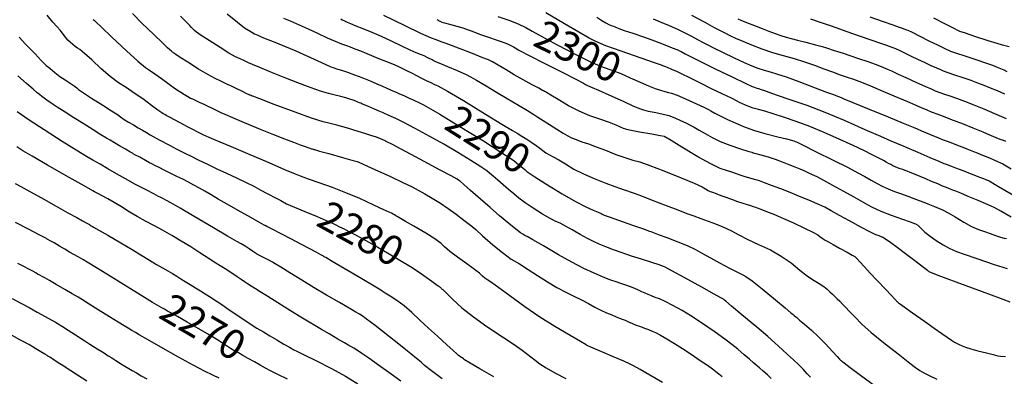
# Model space of a CAD drawing. Extents: x 364802 to 368002, y 1027178 to 1030178.
# Drawn here: x 366867 to 367201, y 1027429 to 1027550 of the extents above; entities that cross this region are included whole.
import ezdxf
from ezdxf.enums import TextEntityAlignment as Align

# ---------------------------------------------------------------- set-up
doc = ezdxf.new("R2010")
doc.units = 0
doc.header["$LTSCALE"] = 25
doc.header["$MEASUREMENT"] = 0
for name, color, linetype in [('CTEXT', 7, 'CONTINUOUS'), ('INDEX', 1, 'CONTINUOUS'), ('INTER', 33, 'CONTINUOUS')]:
    doc.layers.add(name, color=color, linetype=linetype)
doc.styles.add('SIMPLEX', font='SIMPLEX')

msp = doc.modelspace()

# ---------------------------------------------------------------- linework, layer by layer
at = {"layer": 'INDEX', "linetype": 'CONTINUOUS'}
for points, elevation in [([(366937.08, 1027552.21), (366940.56, 1027549.33), (366942.98, 1027547.45), (366944.34, 1027546.57), (366945.43, 1027545.9), (366946.28, 1027545.43), (366946.86, 1027545.16), (366947.41, 1027544.91), (366947.91, 1027544.68), (366948.38, 1027544.46), (366949.97, 1027543.81), (366952.67, 1027542.72), (366956.49, 1027541.2), (366960.28, 1027539.61), (366964.04, 1027537.93), (366967.76, 1027536.19), (366970.48, 1027534.94), (366972.21, 1027534.18), (366972.94, 1027533.93), (366974.13, 1027533.53), (366975.78, 1027532.99), (366977.89, 1027532.31), (366980.22, 1027531.48), (366982.75, 1027530.5), (366985.51, 1027529.38), (366987.83, 1027528.42), (366989.71, 1027527.61), (366991.16, 1027526.96), (366992.41, 1027526.4), (366993.47, 1027525.94), (366994.34, 1027525.57), (366995.51, 1027525.06), (366996.98, 1027524.39), (366998.77, 1027523.58), (367000.12, 1027522.97), (367001.06, 1027522.54), (367001.57, 1027522.31), (367002.44, 1027521.88), (367003.66, 1027521.24), (367005.24, 1027520.39), (367009.15, 1027518.07), (367015.38, 1027514.28), (367023.93, 1027509.01), (367030.22, 1027505.03), (367034.23, 1027502.34), (367035.97, 1027500.94), (367037.23, 1027499.91), (367038.03, 1027499.25), (367038.35, 1027498.96), (367038.67, 1027498.69), (367038.98, 1027498.42), (367039.28, 1027498.17), (367041.32, 1027496.86), (367045.09, 1027494.5), (367050.6, 1027491.08), (367055.1, 1027488.46), (367058.6, 1027486.62), (367061.09, 1027485.57), (367062.84, 1027484.82), (367063.86, 1027484.36), (367064.14, 1027484.2), (367064.39, 1027484.06), (367064.61, 1027483.94), (367064.81, 1027483.85), (367066.52, 1027483.23), (367069.74, 1027482.08), (367074.49, 1027480.4), (367077.8, 1027479.24), (367079.68, 1027478.58), (367080.12, 1027478.44), (367080.63, 1027478.26), (367081.19, 1027478.05), (367081.82, 1027477.8), (367083.46, 1027477.18), (367086.12, 1027476.19), (367089.79, 1027474.82), (367093.02, 1027473.47), (367095.82, 1027472.12), (367098.19, 1027470.79), (367100.9, 1027469.29), (367103.97, 1027467.63), (367107.38, 1027465.81), (367110, 1027464.44), (367111.82, 1027463.52), (367112.84, 1027463.05), (367115.04, 1027461.48), (367118.4, 1027458.81), (367122.93, 1027455.04), (367126.18, 1027452.34), (367128.16, 1027450.7), (367128.87, 1027450.14), (367129.43, 1027449.67), (367129.85, 1027449.31), (367130.12, 1027449.06), (367131.1, 1027448.21), (367132.79, 1027446.78), (367135.19, 1027444.76), (367137.56, 1027442.55), (367139.91, 1027440.16), (367142.23, 1027437.58), (367143.81, 1027435.84), (367144.63, 1027434.93), (367144.71, 1027434.86), (367144.82, 1027434.76), (367144.97, 1027434.63), (367145.16, 1027434.47), (367145.43, 1027434.26), (367145.8, 1027433.98), (367146.25, 1027433.63), (367148.25, 1027432.14), (367151.78, 1027429.5), (367156.85, 1027425.72)], 2290), ([(367028.76, 1027551.25), (367032.5, 1027549.99), (367035.7, 1027548.74), (367038.35, 1027547.49), (367040.46, 1027546.25), (367043.98, 1027544.31), (367048.93, 1027541.67), (367055.3, 1027538.34), (367060.5, 1027535.79), (367064.54, 1027534.03), (367067.41, 1027533.04), (367070.45, 1027531.86), (367073.66, 1027530.49), (367077.04, 1027528.94), (367079.88, 1027527.7), (367082.16, 1027526.8), (367083.9, 1027526.22), (367085.41, 1027525.77), (367086.68, 1027525.45), (367087.73, 1027525.27), (367089.65, 1027524.56), (367092.46, 1027523.35), (367096.15, 1027521.62), (367098.67, 1027520.43), (367100.03, 1027519.79), (367100.22, 1027519.68), (367101.01, 1027519.25), (367102.39, 1027518.5), (367104.36, 1027517.42), (367106.64, 1027516.28), (367109.22, 1027515.11), (367112.11, 1027513.88), (367115.48, 1027512.7), (367119.34, 1027511.55), (367123.68, 1027510.45), (367126.7, 1027509.68), (367128.38, 1027509.26), (367128.73, 1027509.17), (367129.12, 1027509.04), (367129.56, 1027508.87), (367130.04, 1027508.66), (367132.36, 1027507.53), (367136.52, 1027505.47), (367142.52, 1027502.49), (367147.3, 1027500.06), (367150.87, 1027498.2), (367153.22, 1027496.89), (367155.38, 1027495.69), (367157.35, 1027494.61), (367159.12, 1027493.64), (367161.09, 1027492.72), (367163.25, 1027491.85), (367165.6, 1027491.04), (367167.78, 1027490.26), (367169.78, 1027489.53), (367171.6, 1027488.85), (367173.18, 1027488.24), (367174.54, 1027487.7), (367175.66, 1027487.24), (367176.87, 1027486.73), (367178.17, 1027486.19), (367179.56, 1027485.59), (367181.45, 1027484.6), (367183.85, 1027483.21), (367186.74, 1027481.43), (367189.36, 1027480), (367191.71, 1027478.93), (367193.78, 1027478.22), (367195.71, 1027477.55), (367197.51, 1027476.92), (367199.18, 1027476.33), (367200.42, 1027475.97), (367201.23, 1027475.84)], 2300), ([(367110.18, 1027550.44), (367111.22, 1027550.03), (367113.12, 1027549.28), (367115.87, 1027548.2), (367118.4, 1027547.22), (367120.7, 1027546.33), (367122.78, 1027545.53), (367124.73, 1027544.85), (367126.55, 1027544.28), (367128.23, 1027543.82), (367130.44, 1027543.23), (367133.18, 1027542.52), (367136.45, 1027541.68), (367138.78, 1027541.07), (367140.17, 1027540.68), (367140.62, 1027540.52), (367142.53, 1027539.88), (367145.9, 1027538.76), (367150.73, 1027537.16), (367154.62, 1027535.83), (367157.57, 1027534.76), (367159.57, 1027533.96), (367161.13, 1027533.31), (367162.24, 1027532.82), (367162.91, 1027532.48), (367164.55, 1027531.71), (367167.17, 1027530.51), (367170.76, 1027528.88), (367173.61, 1027527.6), (367175.73, 1027526.66), (367177.11, 1027526.08), (367178.62, 1027525.49), (367180.25, 1027524.91), (367182.01, 1027524.34), (367184.24, 1027523.54), (367186.96, 1027522.52), (367190.15, 1027521.27), (367193.57, 1027519.88), (367197.22, 1027518.34), (367201.09, 1027516.67)], 2310), ([(366866.55, 1027544.21), (366868.72, 1027541.91), (366871.91, 1027538.56), (366874.04, 1027536.32), (366875.12, 1027535.19), (366875.13, 1027535.17), (366875.72, 1027534.67), (366876.9, 1027533.7), (366878.65, 1027532.24), (366880.38, 1027530.92), (366882.1, 1027529.73), (366883.81, 1027528.66), (366885.14, 1027527.77), (366886.09, 1027527.05), (366886.67, 1027526.51), (366888.33, 1027525.34), (366891.08, 1027523.56), (366894.92, 1027521.16), (366897.83, 1027519.29), (366899.82, 1027517.97), (366900.88, 1027517.18), (366902.15, 1027516.33), (366903.61, 1027515.42), (366905.27, 1027514.44), (366906.84, 1027513.52), (366908.3, 1027512.66), (366909.67, 1027511.84), (366910.91, 1027511.13), (366912.02, 1027510.52), (366913, 1027510.01), (366914.05, 1027509.44), (366915.16, 1027508.84), (366916.35, 1027508.18), (366917.55, 1027507.54), (366918.77, 1027506.9), (366920.01, 1027506.26), (366921.16, 1027505.68), (366922.22, 1027505.14), (366923.2, 1027504.65), (366924.88, 1027503.82), (366927.27, 1027502.64), (366930.37, 1027501.11), (366933.56, 1027499.58), (366936.85, 1027498.05), (366940.22, 1027496.53), (366943.29, 1027495.06), (366946.05, 1027493.65), (366948.51, 1027492.31), (366950.4, 1027491.28), (366951.73, 1027490.56), (366952.49, 1027490.16), (366953.65, 1027489.56), (366955.22, 1027488.74), (366957.18, 1027487.72), (366959.89, 1027486.48), (366963.33, 1027485.03), (366967.51, 1027483.36), (366970.67, 1027482.06), (366972.8, 1027481.11), (366973.9, 1027480.53), (366975.19, 1027479.87), (366976.66, 1027479.13), (366978.32, 1027478.31), (366980.78, 1027477), (366984.03, 1027475.2), (366988.08, 1027472.92), (366991.95, 1027470.68), (366995.64, 1027468.5), (366999.16, 1027466.36), (367002.13, 1027464.47), (367004.55, 1027462.82), (367006.42, 1027461.41), (367007.75, 1027460.42), (367008.54, 1027459.84), (367008.8, 1027459.68), (367009.03, 1027459.52), (367009.25, 1027459.33), (367009.45, 1027459.15), (367009.66, 1027458.95), (367009.88, 1027458.75), (367010.11, 1027458.54), (367011.31, 1027457.41), (367013.49, 1027455.35), (367016.64, 1027452.37), (367020.51, 1027449.25), (367025.08, 1027445.97), (367030.35, 1027442.55), (367034.35, 1027439.89), (367037.09, 1027437.99), (367038.54, 1027436.85), (367040.01, 1027435.7), (367041.5, 1027434.56), (367043, 1027433.4), (367045.22, 1027431.99), (367048.16, 1027430.33), (367051.83, 1027428.41)], 2280), ([(366957.52, 1027428.14), (366954.2, 1027429.76), (366951.7, 1027431.01), (366950.03, 1027431.9), (366948.22, 1027432.89), (366946.28, 1027433.97), (366944.2, 1027435.16), (366942.4, 1027436.18), (366940.87, 1027437.03), (366939.62, 1027437.7), (366938.15, 1027438.59), (366936.44, 1027439.69), (366934.5, 1027441), (366931.71, 1027442.73), (366928.05, 1027444.87), (366923.53, 1027447.44), (366920.16, 1027449.36), (366917.94, 1027450.64), (366916.86, 1027451.28), (366915.86, 1027451.87), (366914.96, 1027452.39), (366914.14, 1027452.86), (366913.33, 1027453.31), (366912.52, 1027453.76), (366911.73, 1027454.2), (366908.99, 1027455.87), (366904.32, 1027458.77), (366897.7, 1027462.9), (366892.79, 1027465.95), (366889.58, 1027467.91), (366888.07, 1027468.79), (366886.57, 1027469.65), (366885.08, 1027470.49), (366883.6, 1027471.31), (366881.99, 1027472.22), (366880.24, 1027473.24), (366878.36, 1027474.37), (366877.03, 1027475.16), (366876.26, 1027475.61), (366876.05, 1027475.72), (366875.76, 1027475.89), (366875.38, 1027476.1), (366874.92, 1027476.36), (366873.09, 1027477.31), (366869.88, 1027478.96), (366865.31, 1027481.3)], 2270)]:
    msp.add_lwpolyline(points, dxfattribs=dict(at, elevation=elevation))
at = {"layer": 'INTER', "linetype": 'CONTINUOUS'}
for points in [[(367084.6, 1027426.99), (367080.29, 1027429.53), (367077.04, 1027431.41), (367074.84, 1027432.64), (367073.71, 1027433.21), (367071.52, 1027434.2), (367068.29, 1027435.6), (367064.02, 1027437.41), (367061.1, 1027438.66), (367059.53, 1027439.33), (367059.32, 1027439.44), (367059.11, 1027439.57), (367058.92, 1027439.7), (367058.72, 1027439.85), (367056.87, 1027440.95), (367053.35, 1027442.99), (367048.17, 1027445.98), (367043.04, 1027449.22), (367037.96, 1027452.7), (367032.93, 1027456.43), (367029.17, 1027459.19), (367026.67, 1027460.96), (367025.43, 1027461.77), (367024.41, 1027462.48), (367023.63, 1027463.1), (367023.06, 1027463.63), (367022.57, 1027464.08), (367022.14, 1027464.44), (367021.78, 1027464.72), (367020.48, 1027465.68), (367018.25, 1027467.3), (367015.08, 1027469.6), (367012.58, 1027471.52), (367010.76, 1027473.06), (367009.61, 1027474.22), (367007.49, 1027475.77), (367004.41, 1027477.71), (367000.35, 1027480.05), (366997.47, 1027481.72), (366995.76, 1027482.72), (366995.22, 1027483.05), (366994.71, 1027483.36), (366994.22, 1027483.64), (366993.76, 1027483.9), (366993.27, 1027484.16), (366992.73, 1027484.44), (366992.16, 1027484.72), (366990.18, 1027485.65), (366986.8, 1027487.22), (366982.01, 1027489.44), (366977.32, 1027491.44), (366972.71, 1027493.21), (366968.2, 1027494.76), (366964.61, 1027496.03), (366961.94, 1027497.03), (366960.2, 1027497.74), (366956.63, 1027499.25), (366951.24, 1027501.55), (366944.02, 1027504.64), (366938.49, 1027507), (366934.67, 1027508.63), (366932.54, 1027509.53), (366930.96, 1027510.2), (366929.9, 1027510.66), (366929.38, 1027510.9), (366928.47, 1027511.35), (366927.16, 1027512.01), (366925.46, 1027512.88), (366924.25, 1027513.5), (366923.55, 1027513.86), (366923.36, 1027513.97), (366922.56, 1027514.39), (366921.17, 1027515.12), (366919.18, 1027516.16), (366917.72, 1027516.94), (366916.77, 1027517.45), (366916.34, 1027517.7), (366915.89, 1027517.98), (366915.4, 1027518.26), (366914.88, 1027518.57), (366913.54, 1027519.5), (366911.4, 1027521.07), (366908.43, 1027523.27), (366905.58, 1027525.28), (366902.84, 1027527.11), (366900.22, 1027528.76), (366897.4, 1027530.87), (366894.37, 1027533.45), (366891.14, 1027536.5), (366888.72, 1027538.7), (366887.11, 1027540.05), (366886.32, 1027540.55), (366885.52, 1027541.1), (366884.71, 1027541.72), (366883.89, 1027542.4), (366883.08, 1027543.22), (366882.28, 1027544.19), (366881.5, 1027545.31), (366880.51, 1027546.53), (366879.33, 1027547.88), (366877.95, 1027549.33), (366876.03, 1027551.66)], [(367121.44, 1027428.35), (367120.17, 1027429.56), (367118.77, 1027430.82), (367117.52, 1027431.94), (367116.43, 1027432.91), (367115.49, 1027433.74), (367114.14, 1027434.9), (367112.36, 1027436.41), (367110.17, 1027438.27), (367108.13, 1027439.93), (367106.24, 1027441.4), (367104.52, 1027442.67), (367102.43, 1027444.15), (367099.98, 1027445.85), (367097.18, 1027447.77), (367094.27, 1027449.63), (367091.25, 1027451.43), (367088.13, 1027453.17), (367085.57, 1027454.5), (367083.57, 1027455.41), (367082.14, 1027455.91), (367080.85, 1027456.39), (367079.72, 1027456.85), (367078.72, 1027457.29), (367077.65, 1027457.78), (367076.48, 1027458.32), (367075.23, 1027458.91), (367073.81, 1027459.48), (367072.22, 1027460.05), (367070.46, 1027460.61), (367068.88, 1027461.13), (367067.47, 1027461.61), (367066.23, 1027462.04), (367064.24, 1027462.88), (367061.47, 1027464.11), (367057.95, 1027465.74), (367053.9, 1027467.83), (367049.33, 1027470.37), (367044.24, 1027473.38), (367040.72, 1027475.43), (367038.78, 1027476.53), (367038.42, 1027476.68), (367037.91, 1027476.95), (367037.26, 1027477.33), (367036.46, 1027477.83), (367034.89, 1027479.04), (367032.53, 1027480.97), (367029.39, 1027483.61), (367026.18, 1027486.37), (367022.9, 1027489.25), (367019.53, 1027492.24), (367017.26, 1027494.26), (367016.08, 1027495.31), (367015.99, 1027495.38), (367015.79, 1027495.52), (367015.46, 1027495.72), (367015.02, 1027496), (367012.94, 1027497.14), (367009.21, 1027499.15), (367003.85, 1027502.03), (366999.38, 1027504.42), (366995.79, 1027506.33), (366993.1, 1027507.76), (366991.21, 1027508.75), (366990.13, 1027509.31), (366989.85, 1027509.44), (366989.02, 1027509.74), (366987.66, 1027510.24), (366985.76, 1027510.91), (366984.09, 1027511.47), (366982.64, 1027511.92), (366981.42, 1027512.26), (366979.96, 1027512.68), (366978.26, 1027513.19), (366976.32, 1027513.78), (366974.23, 1027514.36), (366971.99, 1027514.93), (366969.6, 1027515.48), (366965.63, 1027516.75), (366960.09, 1027518.74), (366952.97, 1027521.44), (366948.18, 1027523.26), (366945.71, 1027524.2), (366945.57, 1027524.25), (366945.38, 1027524.32), (366945.16, 1027524.41), (366944.9, 1027524.52), (366944.7, 1027524.61), (366944.57, 1027524.66), (366944.51, 1027524.69), (366943.73, 1027525.06), (366942.25, 1027525.77), (366940.07, 1027526.82), (366938.48, 1027527.58), (366937.51, 1027528.05), (366937.14, 1027528.22), (366936.26, 1027528.63), (366934.87, 1027529.28), (366932.96, 1027530.17), (366930.46, 1027531.54), (366927.37, 1027533.4), (366923.68, 1027535.74), (366921.11, 1027537.39), (366919.63, 1027538.35), (366919.26, 1027538.62), (366918.95, 1027538.85), (366918.7, 1027539.02), (366918.5, 1027539.15), (366918.13, 1027539.45), (366917.59, 1027539.94), (366916.88, 1027540.61), (366915.08, 1027542.34), (366912.18, 1027545.13), (366908.18, 1027548.98), (366904.94, 1027552.24)], [(367134.76, 1027428.8), (367133.66, 1027429.98), (367132.31, 1027431.48), (367130.76, 1027433.07), (367129, 1027434.76), (367127.03, 1027436.54), (367125.33, 1027438.08), (367123.9, 1027439.4), (367122.74, 1027440.49), (367120.29, 1027442.62), (367116.56, 1027445.8), (367111.55, 1027450.01), (367108.07, 1027452.94), (367106.12, 1027454.58), (367105.7, 1027454.93), (367105.28, 1027455.25), (367104.85, 1027455.52), (367104.42, 1027455.76), (367102.14, 1027457.03), (367098, 1027459.33), (367092, 1027462.67), (367087.83, 1027464.95), (367085.49, 1027466.2), (367084.98, 1027466.4), (367083.47, 1027466.91), (367080.97, 1027467.72), (367077.47, 1027468.83), (367074.14, 1027469.93), (367070.98, 1027471.01), (367067.99, 1027472.06), (367065.38, 1027473.06), (367063.14, 1027473.98), (367061.28, 1027474.84), (367059.15, 1027475.94), (367056.73, 1027477.29), (367054.05, 1027478.87), (367051.78, 1027480.13), (367049.94, 1027481.05), (367048.51, 1027481.65), (367046.51, 1027482.7), (367043.93, 1027484.21), (367040.78, 1027486.16), (367038.1, 1027487.95), (367035.91, 1027489.57), (367034.19, 1027491.02), (367032.43, 1027492.53), (367030.62, 1027494.11), (367028.78, 1027495.75), (367027.25, 1027497.09), (367026.03, 1027498.12), (367025.11, 1027498.86), (367023, 1027500.28), (367019.7, 1027502.37), (367015.2, 1027505.14), (367010.55, 1027507.87), (367005.76, 1027510.56), (367000.81, 1027513.21), (366996.98, 1027515.22), (366994.26, 1027516.59), (366992.66, 1027517.31), (366991.36, 1027517.89), (366990.36, 1027518.34), (366989.67, 1027518.66), (366988.54, 1027519.15), (366986.98, 1027519.81), (366984.99, 1027520.66), (366983.54, 1027521.27), (366982.65, 1027521.65), (366982.31, 1027521.81), (366981.86, 1027522), (366981.31, 1027522.23), (366980.65, 1027522.49), (366979.77, 1027522.82), (366978.64, 1027523.2), (366977.28, 1027523.64), (366975.62, 1027524.11), (366973.66, 1027524.6), (366971.39, 1027525.13), (366969.08, 1027525.78), (366966.73, 1027526.56), (366964.33, 1027527.47), (366961.05, 1027528.75), (366956.91, 1027530.38), (366951.89, 1027532.37), (366948.12, 1027533.9), (366945.61, 1027534.96), (366944.34, 1027535.55), (366942.97, 1027536.19), (366941.49, 1027536.87), (366939.9, 1027537.59), (366937.61, 1027538.86), (366934.63, 1027540.69), (366930.95, 1027543.07), (366928.28, 1027544.83), (366926.64, 1027545.98), (366926.03, 1027546.51), (366925.42, 1027547.08), (366924.83, 1027547.68), (366924.26, 1027548.31), (366923.05, 1027549.54), (366921.2, 1027551.37)], [(367202.44, 1027454.29), (367199.24, 1027455.5), (367193.16, 1027457.77), (367184.17, 1027461.11), (367178.13, 1027463.37), (367175.04, 1027464.55), (367174.9, 1027464.65), (367174.75, 1027464.77), (367174.59, 1027464.92), (367174.42, 1027465.08), (367173.11, 1027466.1), (367170.65, 1027467.97), (367167.03, 1027470.7), (367164.16, 1027472.84), (367162.02, 1027474.41), (367160.61, 1027475.41), (367159.3, 1027476.2), (367158.09, 1027476.79), (367156.97, 1027477.18), (367154.91, 1027478.15), (367151.91, 1027479.72), (367147.97, 1027481.88), (367144.61, 1027483.72), (367141.83, 1027485.25), (367139.63, 1027486.48), (367137.11, 1027487.71), (367134.27, 1027488.96), (367131.1, 1027490.21), (367127.93, 1027491.46), (367124.75, 1027492.7), (367121.57, 1027493.94), (367119.17, 1027494.84), (367117.56, 1027495.42), (367116.74, 1027495.67), (367115.78, 1027495.94), (367114.7, 1027496.23), (367113.5, 1027496.55), (367112.26, 1027496.93), (367110.98, 1027497.36), (367109.67, 1027497.86), (367108.1, 1027498.42), (367106.27, 1027499.03), (367104.17, 1027499.7), (367100.96, 1027501.24), (367096.65, 1027503.65), (367091.22, 1027506.92), (367087.57, 1027509.12), (367085.7, 1027510.25), (367085.61, 1027510.3), (367085.51, 1027510.35), (367085.39, 1027510.41), (367085.26, 1027510.47), (367083.8, 1027510.76), (367081.01, 1027511.27), (367076.88, 1027512.02), (367074.03, 1027512.55), (367072.45, 1027512.86), (367072.15, 1027512.96), (367071.46, 1027513.26), (367070.38, 1027513.74), (367068.92, 1027514.41), (367066.7, 1027515.28), (367063.73, 1027516.33), (367060, 1027517.57), (367056.34, 1027519.11), (367052.76, 1027520.95), (367049.24, 1027523.1), (367046.77, 1027524.59), (367045.35, 1027525.43), (367044.97, 1027525.63), (367044.61, 1027525.81), (367044.27, 1027526), (367043.95, 1027526.18), (367042.7, 1027526.88), (367040.5, 1027528.09), (367037.36, 1027529.81), (367034.4, 1027531.5), (367031.6, 1027533.14), (367028.97, 1027534.74), (367027, 1027535.89), (367025.67, 1027536.57), (367025, 1027536.81), (367023.17, 1027537.5), (367020.2, 1027538.67), (367016.07, 1027540.31), (367013.11, 1027541.46), (367011.3, 1027542.12), (367010.65, 1027542.3), (367009.61, 1027542.65), (367008.19, 1027543.17), (367006.37, 1027543.86), (367002.76, 1027545.51), (366997.34, 1027548.09), (366990.12, 1027551.63)], [(367202.77, 1027483.14), (367199.27, 1027485.16), (367197.01, 1027486.4), (367196.01, 1027486.85), (367194.21, 1027487.63), (367191.62, 1027488.74), (367188.25, 1027490.18), (367185.74, 1027491.25), (367184.1, 1027491.93), (367183.33, 1027492.24), (367182.53, 1027492.55), (367181.7, 1027492.87), (367180.85, 1027493.19), (367179.59, 1027493.7), (367177.93, 1027494.4), (367175.87, 1027495.3), (367173.88, 1027496.15), (367171.96, 1027496.96), (367170.11, 1027497.72), (367168.64, 1027498.31), (367167.55, 1027498.74), (367166.85, 1027499.01), (367166.08, 1027499.29), (367165.23, 1027499.59), (367164.32, 1027499.91), (367163.48, 1027500.24), (367162.72, 1027500.6), (367162.04, 1027500.98), (367161.28, 1027501.4), (367160.44, 1027501.86), (367159.53, 1027502.36), (367157.97, 1027503.18), (367155.76, 1027504.29), (367152.9, 1027505.72), (367149.23, 1027507.45), (367144.76, 1027509.5), (367139.49, 1027511.86), (367134.55, 1027513.91), (367129.96, 1027515.66), (367125.7, 1027517.11), (367122.15, 1027518.25), (367119.3, 1027519.1), (367117.15, 1027519.65), (367115.34, 1027520.17), (367113.88, 1027520.67), (367112.75, 1027521.15), (367111.72, 1027521.62), (367110.78, 1027522.09), (367109.93, 1027522.56), (367108.03, 1027523.51), (367105.07, 1027524.95), (367101.07, 1027526.87), (367097.79, 1027528.46), (367095.24, 1027529.73), (367093.42, 1027530.66), (367091.57, 1027531.57), (367089.68, 1027532.45), (367087.76, 1027533.3), (367086.36, 1027533.92), (367085.47, 1027534.28), (367085.09, 1027534.41), (367084.77, 1027534.52), (367084.51, 1027534.63), (367084.3, 1027534.72), (367081.92, 1027535.56), (367077.37, 1027537.13), (367070.64, 1027539.44), (367065.47, 1027541.34), (367061.85, 1027542.84), (367059.78, 1027543.92), (367056.29, 1027545.89), (367051.39, 1027548.74), (367045.07, 1027552.49)], [(367200.97, 1027508.8), (367200.21, 1027509.12), (367199.14, 1027509.56), (367197.78, 1027510.12), (367196.12, 1027510.8), (367194.62, 1027511.42), (367193.3, 1027511.98), (367192.15, 1027512.48), (367189.94, 1027513.38), (367186.68, 1027514.67), (367182.36, 1027516.35), (367179.28, 1027517.55), (367177.43, 1027518.24), (367176.82, 1027518.44), (367175.79, 1027518.84), (367174.35, 1027519.43), (367172.48, 1027520.23), (367170.9, 1027520.91), (367169.62, 1027521.47), (367168.62, 1027521.92), (367166.47, 1027522.86), (367163.16, 1027524.27), (367158.69, 1027526.17), (367155.21, 1027527.63), (367152.74, 1027528.64), (367151.26, 1027529.21), (367149.47, 1027529.86), (367147.39, 1027530.59), (367144.99, 1027531.39), (367142.34, 1027532.33), (367139.42, 1027533.41), (367136.24, 1027534.63), (367132.89, 1027535.77), (367129.36, 1027536.85), (367125.64, 1027537.86), (367122, 1027538.98), (367118.43, 1027540.21), (367114.92, 1027541.55), (367111.95, 1027542.75), (367109.5, 1027543.82), (367107.59, 1027544.74), (367106.07, 1027545.48), (367104.97, 1027546.04), (367104.27, 1027546.41), (367102.29, 1027547.46), (367099.04, 1027549.18), (367094.52, 1027551.58)], [(367154.95, 1027551.18), (367159.41, 1027549.57), (367162.73, 1027548.38), (367164.9, 1027547.62), (367165.92, 1027547.28), (367166.74, 1027547), (367167.37, 1027546.77), (367167.79, 1027546.6), (367169.23, 1027545.9), (367171.68, 1027544.68), (367175.15, 1027542.93), (367177.82, 1027541.59), (367179.69, 1027540.69), (367180.76, 1027540.2), (367181.61, 1027539.82), (367182.24, 1027539.54), (367182.65, 1027539.37), (367184.28, 1027538.81), (367187.11, 1027537.86), (367191.16, 1027536.53), (367194.17, 1027535.52), (367196.15, 1027534.83), (367197.09, 1027534.47), (367198.1, 1027534.06), (367199.18, 1027533.6), (367200.33, 1027533.1), (367201.41, 1027532.64)], [(366891.67, 1027550.25), (366892.03, 1027549.89), (366892.48, 1027549.45), (366894.45, 1027547.59), (366897.93, 1027544.29), (366902.94, 1027539.56), (366906.75, 1027536.12), (366909.36, 1027533.95), (366910.77, 1027533.07), (366912.58, 1027531.83), (366914.79, 1027530.25), (366917.39, 1027528.31), (366919.57, 1027526.75), (366921.3, 1027525.55), (366922.6, 1027524.73), (366923.69, 1027524.07), (366924.58, 1027523.59), (366925.25, 1027523.27), (366926.23, 1027522.82), (366927.52, 1027522.21), (366929.12, 1027521.47), (366930.51, 1027520.81), (366931.69, 1027520.25), (366932.67, 1027519.79), (366933.75, 1027519.28), (366934.93, 1027518.72), (366936.23, 1027518.12), (366938.87, 1027516.98), (366942.86, 1027515.28), (366948.19, 1027513.04), (366952.75, 1027511.17), (366956.53, 1027509.68), (366959.53, 1027508.57), (366961.84, 1027507.72), (366963.45, 1027507.12), (366964.37, 1027506.77), (366965.08, 1027506.52), (366965.59, 1027506.35), (366965.9, 1027506.28), (366966.19, 1027506.21), (366966.46, 1027506.13), (366966.71, 1027506.06), (366968.41, 1027505.58), (366971.54, 1027504.7), (366976.13, 1027503.42), (366979.3, 1027502.53), (366981.07, 1027502.02), (366981.42, 1027501.9), (366983.43, 1027501.01), (366987.1, 1027499.35), (366992.42, 1027496.94), (366996.65, 1027494.96), (366999.78, 1027493.44), (367001.82, 1027492.36), (367004.09, 1027491.07), (367006.59, 1027489.58), (367009.32, 1027487.87), (367012.02, 1027486.06), (367014.69, 1027484.15), (367017.32, 1027482.14), (367019.09, 1027480.79), (367019.99, 1027480.1), (367020.02, 1027480.07), (367020.05, 1027480.04), (367020.09, 1027480.01), (367020.13, 1027479.98), (367021.32, 1027478.92), (367023.65, 1027476.83), (367027.13, 1027473.72), (367030.37, 1027471.09), (367033.36, 1027468.93), (367036.11, 1027467.25), (367039.08, 1027465.4), (367042.26, 1027463.39), (367045.65, 1027461.21), (367048.84, 1027459.31), (367051.83, 1027457.69), (367054.61, 1027456.35), (367057.18, 1027455.05), (367059.53, 1027453.8), (367061.66, 1027452.6), (367063.69, 1027451.55), (367065.6, 1027450.67), (367067.4, 1027449.94), (367068.89, 1027449.34), (367070.07, 1027448.88), (367070.92, 1027448.55), (367071.94, 1027448.13), (367073.1, 1027447.63), (367074.41, 1027447.04), (367075.75, 1027446.49), (367077.12, 1027445.97), (367078.51, 1027445.48), (367079.83, 1027444.99), (367081.09, 1027444.49), (367082.28, 1027443.98), (367083.95, 1027443.11), (367086.09, 1027441.88), (367088.7, 1027440.29), (367091.46, 1027438.53), (367094.37, 1027436.6), (367097.42, 1027434.51), (367099.83, 1027432.84), (367101.58, 1027431.61), (367102.68, 1027430.8), (367103.78, 1027429.95), (367104.89, 1027429.04)], [(366956.17, 1027550.73), (366958.43, 1027549.76), (366961.46, 1027548.43), (366964.55, 1027547.04), (366967.72, 1027545.58), (366970.95, 1027544.07), (366973.67, 1027542.86), (366975.86, 1027541.95), (366977.55, 1027541.36), (366978.76, 1027540.93), (366979.49, 1027540.66), (366979.74, 1027540.55), (366980.65, 1027540.18), (366982.21, 1027539.56), (366984.42, 1027538.67), (366986.77, 1027537.73), (366989.27, 1027536.71), (366991.92, 1027535.64), (366993.86, 1027534.84), (366995.09, 1027534.32), (366995.63, 1027534.08), (366996.54, 1027533.63), (366997.85, 1027532.97), (366999.54, 1027532.1), (367001.22, 1027531.24), (367002.9, 1027530.38), (367004.56, 1027529.53), (367006.05, 1027528.81), (367007.36, 1027528.22), (367008.49, 1027527.77), (367011.75, 1027525.93), (367017.14, 1027522.71), (367024.65, 1027518.1), (367030.19, 1027514.72), (367033.75, 1027512.57), (367035.33, 1027511.65), (367036.95, 1027510.66), (367038.62, 1027509.6), (367040.33, 1027508.47), (367041.79, 1027507.46), (367043.02, 1027506.56), (367044.01, 1027505.78), (367045.1, 1027505.03), (367046.31, 1027504.32), (367047.62, 1027503.65), (367049.44, 1027502.62), (367051.76, 1027501.23), (367054.59, 1027499.48), (367057.82, 1027497.81), (367061.43, 1027496.21), (367065.44, 1027494.68), (367068.43, 1027493.56), (367070.39, 1027492.85), (367071.32, 1027492.56), (367072.41, 1027492.19), (367073.64, 1027491.77), (367075.02, 1027491.28), (367077.52, 1027490.34), (367081.13, 1027488.95), (367085.86, 1027487.12), (367089.78, 1027485.61), (367092.91, 1027484.42), (367095.24, 1027483.56), (367097.62, 1027482.68), (367100.06, 1027481.8), (367102.57, 1027480.92), (367105.13, 1027479.85), (367107.76, 1027478.6), (367110.45, 1027477.17), (367113.59, 1027475.59), (367117.17, 1027473.87), (367121.2, 1027472.01), (367124.88, 1027469.94), (367128.22, 1027467.65), (367131.22, 1027465.16), (367133.82, 1027463.15), (367136.01, 1027461.63), (367137.79, 1027460.61), (367139.29, 1027459.63), (367140.49, 1027458.71), (367141.41, 1027457.83), (367142.28, 1027456.99), (367143.1, 1027456.19), (367143.89, 1027455.43), (367144.73, 1027454.57), (367145.64, 1027453.62), (367146.61, 1027452.57), (367148.02, 1027451.09), (367149.89, 1027449.19), (367152.21, 1027446.86), (367155.41, 1027444), (367159.5, 1027440.62), (367164.47, 1027436.7), (367167.95, 1027433.98), (367169.92, 1027432.45), (367170.4, 1027432.11), (367170.88, 1027431.77), (367171.36, 1027431.44), (367171.85, 1027431.11), (367172.62, 1027430.66), (367173.67, 1027430.09), (367175.02, 1027429.41), (367177.59, 1027428.14)], [(366975.54, 1027550.46), (366976.08, 1027550.15), (366976.81, 1027549.78), (366977.74, 1027549.36), (366978.87, 1027548.87), (366980.64, 1027548.14), (366983.06, 1027547.16), (366986.11, 1027545.94), (366989.31, 1027544.56), (366992.65, 1027543.02), (366996.13, 1027541.31), (366998.92, 1027539.99), (367001.04, 1027539.06), (367002.47, 1027538.51), (367003.72, 1027537.99), (367004.79, 1027537.51), (367005.69, 1027537.05), (367006.5, 1027536.63), (367007.23, 1027536.25), (367007.88, 1027535.92), (367009.4, 1027535.26), (367011.8, 1027534.28), (367015.07, 1027532.97), (367018.33, 1027531.44), (367021.59, 1027529.67), (367024.85, 1027527.68), (367028.3, 1027525.6), (367031.95, 1027523.43), (367035.8, 1027521.19), (367038.83, 1027519.39), (367041.03, 1027518.03), (367042.41, 1027517.12), (367044.17, 1027515.98), (367046.31, 1027514.59), (367048.83, 1027512.97), (367050.91, 1027511.68), (367052.57, 1027510.73), (367053.78, 1027510.11), (367055.34, 1027509.45), (367057.25, 1027508.74), (367059.49, 1027507.99), (367062.16, 1027507.03), (367065.26, 1027505.85), (367068.78, 1027504.46), (367071.9, 1027503.34), (367074.6, 1027502.47), (367076.89, 1027501.87), (367080.39, 1027500.67), (367085.09, 1027498.88), (367091.01, 1027496.49), (367095.34, 1027494.67), (367098.08, 1027493.4), (367099.24, 1027492.7), (367100.15, 1027492.19), (367100.81, 1027491.87), (367101.21, 1027491.74), (367101.95, 1027491.48), (367103.03, 1027491.08), (367104.44, 1027490.54), (367106.09, 1027489.93), (367107.98, 1027489.26), (367110.1, 1027488.51), (367111.9, 1027487.91), (367113.35, 1027487.44), (367114.47, 1027487.1), (367115.4, 1027486.81), (367116.14, 1027486.55), (367116.7, 1027486.34), (367117.96, 1027485.84), (367119.92, 1027485.06), (367122.59, 1027484.01), (367125.63, 1027482.72), (367129.04, 1027481.2), (367132.8, 1027479.46), (367135.55, 1027478.1), (367137.27, 1027477.14), (367137.96, 1027476.56), (367138.8, 1027475.96), (367139.77, 1027475.34), (367140.87, 1027474.71), (367142.48, 1027473.81), (367144.58, 1027472.65), (367147.19, 1027471.22), (367148.95, 1027470.25), (367149.86, 1027469.73), (367149.93, 1027469.67), (367150.49, 1027469.07), (367151.54, 1027467.94), (367153.08, 1027466.28), (367155.04, 1027464.18), (367157.43, 1027461.63), (367160.24, 1027458.64), (367162.21, 1027456.55), (367163.32, 1027455.36), (367163.59, 1027455.06), (367163.82, 1027454.82), (367164.01, 1027454.62), (367164.16, 1027454.47), (367164.37, 1027454.28), (367164.64, 1027454.06), (367164.97, 1027453.8), (367166.53, 1027452.67), (367169.34, 1027450.66), (367173.4, 1027447.78), (367176.71, 1027445.44), (367179.29, 1027443.64), (367181.12, 1027442.38), (367182.57, 1027441.41), (367183.64, 1027440.73), (367184.32, 1027440.34), (367185.16, 1027439.92), (367186.17, 1027439.47), (367187.33, 1027438.98), (367189.1, 1027438.42), (367191.47, 1027437.76), (367194.45, 1027437.03), (367196.73, 1027436.47), (367198.34, 1027436.1), (367199.26, 1027435.91), (367200.94, 1027435.8)], [(367008.12, 1027550.19), (367009.1, 1027549.72), (367009.67, 1027549.45), (367009.84, 1027549.39), (367010.76, 1027549.12), (367012.44, 1027548.66), (367014.88, 1027547.99), (367016.97, 1027547.37), (367018.7, 1027546.78), (367020.07, 1027546.24), (367021.46, 1027545.71), (367022.89, 1027545.2), (367024.34, 1027544.7), (367026.01, 1027544.14), (367027.89, 1027543.5), (367029.99, 1027542.8), (367032.07, 1027541.94), (367034.13, 1027540.93), (367036.17, 1027539.76), (367039.62, 1027537.92), (367044.5, 1027535.41), (367050.79, 1027532.22), (367055.23, 1027529.95), (367057.8, 1027528.59), (367058.52, 1027528.15), (367059.25, 1027527.78), (367060, 1027527.46), (367060.76, 1027527.21), (367062.89, 1027526.29), (367066.39, 1027524.71), (367071.26, 1027522.47), (367074.85, 1027520.86), (367077.16, 1027519.88), (367078.18, 1027519.54), (367079.72, 1027519.16), (367081.78, 1027518.73), (367084.37, 1027518.27), (367086.73, 1027517.66), (367088.86, 1027516.91), (367090.77, 1027516.01), (367092.5, 1027515.18), (367094.04, 1027514.39), (367095.41, 1027513.67), (367097.1, 1027512.72), (367099.1, 1027511.54), (367101.42, 1027510.14), (367104.2, 1027508.81), (367107.43, 1027507.56), (367111.11, 1027506.39), (367113.59, 1027505.59), (367114.86, 1027505.18), (367114.93, 1027505.15), (367115, 1027505.12), (367115.07, 1027505.1), (367115.14, 1027505.09), (367115.21, 1027505.07), (367115.3, 1027505.05), (367115.39, 1027505.02), (367116.27, 1027504.77), (367117.95, 1027504.29), (367120.41, 1027503.58), (367122.82, 1027502.81), (367125.19, 1027501.97), (367127.51, 1027501.07), (367129.5, 1027500.28), (367131.17, 1027499.58), (367132.52, 1027498.99), (367133.92, 1027498.35), (367135.38, 1027497.65), (367136.9, 1027496.89), (367139.18, 1027495.69), (367142.21, 1027494.03), (367146.01, 1027491.92), (367149.49, 1027489.99), (367152.66, 1027488.24), (367155.52, 1027486.68), (367158.69, 1027485.2), (367162.17, 1027483.8), (367165.97, 1027482.48), (367168.61, 1027481.56), (367170.1, 1027481.04), (367170.44, 1027480.91), (367171.14, 1027480.37), (367172.19, 1027479.42), (367173.59, 1027478.06), (367175.34, 1027476.65), (367177.41, 1027475.21), (367179.82, 1027473.72), (367181.77, 1027472.61), (367183.26, 1027471.88), (367184.28, 1027471.53), (367186.93, 1027470.6), (367191.2, 1027469.1), (367197.11, 1027467.02), (367201.49, 1027465.75)], [(367062.42, 1027551.01), (367064.1, 1027549.93), (367065.45, 1027549.11), (367066.49, 1027548.55), (367067.22, 1027548.24), (367068, 1027547.93), (367068.85, 1027547.59), (367069.77, 1027547.24), (367071.67, 1027546.56), (367074.58, 1027545.55), (367078.48, 1027544.2), (367081.92, 1027542.97), (367084.89, 1027541.86), (367087.39, 1027540.88), (367089.1, 1027540.2), (367090.03, 1027539.82), (367090.17, 1027539.76), (367090.94, 1027539.35), (367092.35, 1027538.6), (367094.39, 1027537.52), (367097.76, 1027535.83), (367102.44, 1027533.54), (367108.45, 1027530.64), (367112.63, 1027528.64), (367114.99, 1027527.54), (367115.53, 1027527.33), (367116.07, 1027527.14), (367116.63, 1027526.97), (367117.2, 1027526.82), (367118.07, 1027526.53), (367119.22, 1027526.11), (367120.67, 1027525.55), (367123.54, 1027524.54), (367127.82, 1027523.07), (367133.51, 1027521.13), (367139.64, 1027518.8), (367146.2, 1027516.07), (367153.2, 1027512.94), (367158.49, 1027510.59), (367162.07, 1027509.04), (367163.96, 1027508.27), (367165.34, 1027507.7), (367166.22, 1027507.34), (367166.61, 1027507.17), (367168.26, 1027506.46), (367171.16, 1027505.21), (367175.31, 1027503.41), (367178.25, 1027502.14), (367179.98, 1027501.41), (367180.5, 1027501.21), (367181.14, 1027500.97), (367181.92, 1027500.68), (367182.82, 1027500.34), (367183.93, 1027499.92), (367185.24, 1027499.43), (367186.77, 1027498.86), (367188.41, 1027498.23), (367190.19, 1027497.53), (367192.09, 1027496.77), (367193.49, 1027496.21), (367194.41, 1027495.84), (367194.83, 1027495.67), (367195.12, 1027495.54), (367195.3, 1027495.47), (367195.36, 1027495.44), (367198.58, 1027493.56), (367204.96, 1027489.85)], [(367081.48, 1027550.44), (367083.83, 1027549.47), (367086.91, 1027548.19), (367089.72, 1027546.94), (367092.24, 1027545.73), (367094.48, 1027544.54), (367096.45, 1027543.5), (367098.16, 1027542.59), (367099.6, 1027541.82), (367101.89, 1027540.67), (367105.01, 1027539.14), (367108.97, 1027537.23), (367112.29, 1027535.7), (367114.96, 1027534.55), (367116.98, 1027533.77), (367119.04, 1027533.06), (367121.14, 1027532.42), (367123.28, 1027531.83), (367126.53, 1027530.75), (367130.88, 1027529.17), (367136.33, 1027527.08), (367140.23, 1027525.6), (367142.59, 1027524.73), (367143.39, 1027524.46), (367144.25, 1027524.13), (367145.17, 1027523.74), (367146.15, 1027523.31), (367149.14, 1027522.06), (367154.12, 1027520.01), (367161.11, 1027517.16), (367166.26, 1027515.05), (367169.55, 1027513.69), (367171, 1027513.07), (367172.41, 1027512.46), (367173.77, 1027511.88), (367175.1, 1027511.3), (367176.49, 1027510.72), (367177.96, 1027510.14), (367179.49, 1027509.56), (367181.15, 1027508.92), (367182.93, 1027508.23), (367184.84, 1027507.49), (367186.47, 1027506.85), (367187.83, 1027506.33), (367188.91, 1027505.91), (367190.07, 1027505.45), (367191.3, 1027504.96), (367192.59, 1027504.43), (367193.97, 1027503.86), (367195.43, 1027503.26), (367196.96, 1027502.62), (367198.24, 1027502.07), (367199.26, 1027501.59), (367200.03, 1027501.2), (367202.85, 1027499.59)], [(367200.72, 1027524.88), (367198.21, 1027525.97), (367195.84, 1027526.97), (367193.62, 1027527.87), (367191.55, 1027528.68), (367189.21, 1027529.53), (367186.58, 1027530.44), (367183.68, 1027531.39), (367181.45, 1027532.15), (367179.88, 1027532.72), (367178.99, 1027533.1), (367177.61, 1027533.71), (367175.76, 1027534.54), (367173.43, 1027535.6), (367171.18, 1027536.65), (367169.03, 1027537.7), (367166.96, 1027538.75), (367165.18, 1027539.61), (367163.68, 1027540.28), (367162.47, 1027540.77), (367160.68, 1027541.42), (367158.33, 1027542.22), (367155.4, 1027543.19), (367151.7, 1027544.47), (367147.22, 1027546.05), (367141.97, 1027547.95), (367137.86, 1027549.37), (367134.9, 1027550.31)], [(367202.12, 1027540.97), (367200.3, 1027541.47), (367199.89, 1027541.52), (367198.12, 1027542.05), (367194.98, 1027543.04), (367190.49, 1027544.52), (367187.32, 1027545.58), (367185.47, 1027546.22), (367184.96, 1027546.44), (367183.32, 1027547.27), (367180.55, 1027548.7), (367176.66, 1027550.73)], [(367027.48, 1027428.88), (367022.71, 1027431.65), (367019.4, 1027433.59), (367017.55, 1027434.72), (367017.15, 1027435.04), (367016.73, 1027435.34), (367016.3, 1027435.64), (367015.85, 1027435.93), (367015.47, 1027436.21), (367015.14, 1027436.47), (367014.87, 1027436.72), (367013.65, 1027437.85), (367011.47, 1027439.84), (367008.33, 1027442.7), (367005.31, 1027445.48), (367002.42, 1027448.19), (366999.65, 1027450.82), (366997.04, 1027453.04), (366994.59, 1027454.87), (366992.29, 1027456.3), (366990.62, 1027457.36), (366989.57, 1027458.06), (366989.14, 1027458.39), (366986.86, 1027459.77), (366982.73, 1027462.22), (366976.75, 1027465.72), (366972.67, 1027468.11), (366970.48, 1027469.39), (366970.2, 1027469.56), (366969.97, 1027469.69), (366969.81, 1027469.79), (366969.7, 1027469.85), (366968.85, 1027470.32), (366967.24, 1027471.2), (366964.88, 1027472.48), (366962.07, 1027473.98), (366958.81, 1027475.69), (366955.1, 1027477.61), (366952.48, 1027478.97), (366950.95, 1027479.77), (366950.51, 1027479.99), (366950.21, 1027480.15), (366950.05, 1027480.23), (366950.02, 1027480.24), (366949.95, 1027480.29), (366949.81, 1027480.36), (366949.62, 1027480.46), (366948.05, 1027481.34), (366945.1, 1027483), (366940.76, 1027485.44), (366937.07, 1027487.53), (366934.03, 1027489.29), (366931.64, 1027490.71), (366929.46, 1027491.97), (366927.5, 1027493.08), (366925.74, 1027494.04), (366923.91, 1027495.01), (366921.98, 1027495.99), (366919.98, 1027496.98), (366917.97, 1027497.97), (366915.96, 1027498.97), (366913.96, 1027499.97), (366912.55, 1027500.68), (366911.74, 1027501.09), (366911.52, 1027501.2), (366910.73, 1027501.63), (366909.36, 1027502.38), (366907.41, 1027503.46), (366906.02, 1027504.23), (366905.19, 1027504.69), (366904.91, 1027504.84), (366904.06, 1027505.35), (366902.62, 1027506.19), (366900.6, 1027507.39), (366898.85, 1027508.41), (366897.39, 1027509.27), (366896.19, 1027509.96), (366894.27, 1027511.13), (366891.62, 1027512.78), (366888.25, 1027514.9), (366885.1, 1027516.9), (366882.18, 1027518.77), (366879.48, 1027520.52), (366877.39, 1027521.89), (366875.9, 1027522.88), (366875.01, 1027523.5), (366874.18, 1027524.12), (366873.41, 1027524.73), (366872.7, 1027525.35), (366871.24, 1027526.61), (366869.04, 1027528.53), (366866.1, 1027531.11)], [(367009.93, 1027428.26), (367006.34, 1027430.92), (367003.97, 1027432.79), (367002.81, 1027433.87), (367001.27, 1027435.19), (366999.36, 1027436.77), (366997.08, 1027438.59), (366994.66, 1027440.51), (366992.1, 1027442.51), (366989.4, 1027444.61), (366987.21, 1027446.31), (366985.52, 1027447.61), (366984.33, 1027448.52), (366983.13, 1027449.38), (366981.9, 1027450.17), (366980.66, 1027450.91), (366978.39, 1027452.24), (366975.08, 1027454.16), (366970.73, 1027456.66), (366966.49, 1027459.19), (366962.34, 1027461.73), (366958.28, 1027464.29), (366955.29, 1027466.15), (366953.34, 1027467.33), (366952.46, 1027467.81), (366951.35, 1027468.4), (366950.02, 1027469.09), (366948.46, 1027469.9), (366947.02, 1027470.72), (366945.69, 1027471.56), (366944.47, 1027472.41), (366943.17, 1027473.24), (366941.79, 1027474.08), (366940.32, 1027474.9), (366937.19, 1027476.73), (366932.38, 1027479.56), (366925.91, 1027483.39), (366921.11, 1027486.21), (366917.96, 1027488.03), (366916.48, 1027488.84), (366915.29, 1027489.47), (366914.39, 1027489.92), (366913.78, 1027490.19), (366912.18, 1027491.01), (366909.58, 1027492.38), (366905.98, 1027494.28), (366902.62, 1027496.12), (366899.51, 1027497.88), (366896.63, 1027499.57), (366893.98, 1027501.11), (366891.56, 1027502.5), (366889.37, 1027503.75), (366885.87, 1027505.87), (366881.07, 1027508.87), (366874.97, 1027512.74), (366869.92, 1027516.07), (366865.91, 1027518.85)], [(366995.93, 1027427.5), (366992.6, 1027429.86), (366988.35, 1027432.88), (366985.04, 1027435.22), (366982.66, 1027436.88), (366981.22, 1027437.87), (366980, 1027438.65), (366979.01, 1027439.24), (366978.26, 1027439.62), (366976.78, 1027440.45), (366974.58, 1027441.74), (366971.65, 1027443.49), (366969.05, 1027445.03), (366966.78, 1027446.36), (366964.82, 1027447.49), (366962.08, 1027449.15), (366958.56, 1027451.34), (366954.24, 1027454.06), (366950.82, 1027456.21), (366948.29, 1027457.79), (366946.64, 1027458.8), (366945.2, 1027459.71), (366943.97, 1027460.51), (366942.94, 1027461.21), (366941.76, 1027462.01), (366940.42, 1027462.9), (366938.93, 1027463.89), (366937.76, 1027464.66), (366936.92, 1027465.21), (366936.4, 1027465.55), (366935.84, 1027465.89), (366935.26, 1027466.25), (366934.63, 1027466.63), (366933.19, 1027467.55), (366930.92, 1027469.02), (366927.83, 1027471.04), (366924.69, 1027473.02), (366921.49, 1027474.97), (366918.25, 1027476.9), (366915.14, 1027478.67), (366912.17, 1027480.31), (366909.34, 1027481.81), (366906.57, 1027483.36), (366903.85, 1027484.96), (366901.21, 1027486.63), (366898.79, 1027488.08), (366896.62, 1027489.32), (366894.68, 1027490.34), (366893.18, 1027491.15), (366892.11, 1027491.74), (366891.47, 1027492.12), (366888.6, 1027493.76), (366883.51, 1027496.66), (366876.19, 1027500.83), (366870.95, 1027503.83), (366867.8, 1027505.68), (366866.74, 1027506.35), (366865.73, 1027507.03)], [(366865.14, 1027494.55), (366867.15, 1027493.52), (366870.16, 1027491.9), (366874.15, 1027489.69), (366879.12, 1027486.89), (366883.09, 1027484.66), (366886.06, 1027483), (366888.03, 1027481.9), (366889.45, 1027481.11), (366890.33, 1027480.6), (366890.65, 1027480.4), (366891, 1027480.19), (366891.38, 1027479.99), (366891.77, 1027479.78), (366893.52, 1027478.78), (366896.6, 1027476.98), (366901.04, 1027474.41), (366904.87, 1027472.14), (366908.11, 1027470.18), (366910.74, 1027468.53), (366913.09, 1027467.11), (366915.14, 1027465.91), (366916.91, 1027464.94), (366918.54, 1027464), (366920.02, 1027463.09), (366921.35, 1027462.22), (366922.85, 1027461.28), (366924.49, 1027460.26), (366926.28, 1027459.17), (366927.98, 1027458.12), (366929.59, 1027457.12), (366931.1, 1027456.17), (366932.28, 1027455.41), (366933.13, 1027454.86), (366933.65, 1027454.52), (366935.2, 1027453.47), (366937.78, 1027451.72), (366941.39, 1027449.27), (366944.52, 1027447.2), (366947.16, 1027445.49), (366949.33, 1027444.17), (366951.57, 1027442.81), (366953.88, 1027441.44), (366956.27, 1027440.05), (366958.2, 1027438.95), (366959.67, 1027438.15), (366960.69, 1027437.65), (366963.16, 1027436.41), (366967.08, 1027434.44), (366972.44, 1027431.73), (366977.2, 1027429.12), (366981.36, 1027426.59)], [(366934.29, 1027428.47), (366932.2, 1027429.49), (366929.4, 1027430.84), (366925.52, 1027432.89), (366920.56, 1027435.63), (366914.53, 1027439.05), (366910.09, 1027441.58), (366907.23, 1027443.22), (366905.96, 1027443.96), (366904.7, 1027444.7), (366903.44, 1027445.46), (366902.19, 1027446.22), (366900.08, 1027447.52), (366897.12, 1027449.35), (366893.3, 1027451.73), (366890.25, 1027453.62), (366887.98, 1027455.04), (366886.49, 1027455.97), (366884.51, 1027457.16), (366882.03, 1027458.61), (366879.07, 1027460.32), (366876.79, 1027461.62), (366875.22, 1027462.51), (366874.34, 1027462.98), (366873.54, 1027463.42), (366872.81, 1027463.83), (366872.17, 1027464.21), (366871.17, 1027464.75), (366869.81, 1027465.47), (366868.09, 1027466.36), (366866.06, 1027467.46)], [(366864.12, 1027455.51), (366867.06, 1027453.95), (366869.91, 1027452.43), (366872.66, 1027450.93), (366875.33, 1027449.46), (366877.41, 1027448.3), (366878.89, 1027447.45), (366879.78, 1027446.91), (366881.21, 1027446.01), (366883.17, 1027444.77), (366885.66, 1027443.17), (366887.55, 1027441.95), (366888.84, 1027441.12), (366889.53, 1027440.68), (366890.5, 1027440.06), (366891.74, 1027439.28), (366893.26, 1027438.33), (366894.6, 1027437.49), (366895.76, 1027436.74), (366896.74, 1027436.09), (366897.93, 1027435.33), (366899.32, 1027434.45), (366900.92, 1027433.45), (366902.38, 1027432.55), (366903.7, 1027431.75), (366904.89, 1027431.06), (366906.3, 1027430.25), (366907.93, 1027429.32), (366909.78, 1027428.27)], [(366889.5, 1027427.41), (366886.33, 1027429.5), (366884.11, 1027430.95), (366882.84, 1027431.78), (366882.51, 1027431.98), (366881.67, 1027432.52), (366880.32, 1027433.39), (366878.45, 1027434.59), (366877.11, 1027435.46), (366876.28, 1027435.98), (366875.98, 1027436.18), (366875.2, 1027436.66), (366873.94, 1027437.43), (366872.19, 1027438.49), (366870.98, 1027439.22), (366870.3, 1027439.63), (366870.15, 1027439.71), (366870.03, 1027439.78), (366869.94, 1027439.83), (366869.89, 1027439.86), (366869.35, 1027440.16), (366868.32, 1027440.71), (366866.81, 1027441.53), (366864.15, 1027442.96)]]:
    msp.add_lwpolyline(points, dxfattribs=at)

# ---------------------------------------------------------------- texts
at = {"layer": 'CTEXT', "style": 'SIMPLEX', "oblique": 20}
for s, rotation, p in [('2300', 333.9082, (367055.44, 1027538.27)), ('2290', 327.6647, (367024.87, 1027508.41)), ('2280', 331.0967, (366981.78, 1027476.44)), ('2270', 329.5879, (366928.25, 1027444.75))]:
    msp.add_text(s, height=10, rotation=rotation, dxfattribs=at).set_placement(p, align=Align.MIDDLE)

doc.saveas('drawing.dxf')
